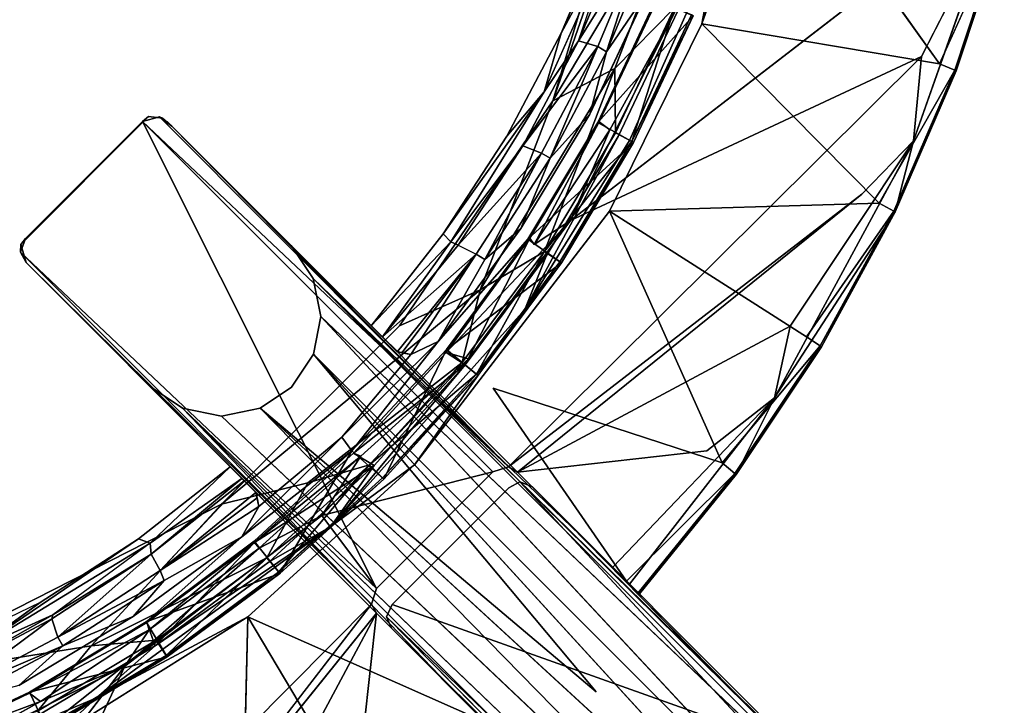
# Model space of a CAD drawing. Units: inches. Extents: x 0 to 500, y 0 to 311.
# Drawn here: x 187 to 192, y 28 to 31 of the extents above; entities that cross this region are included whole.
import ezdxf

# ---------------------------------------------------------------- set-up
doc = ezdxf.new("R2010")
doc.units = ezdxf.units.IN
doc.header["$MEASUREMENT"] = 0
for name, color, linetype in [('SEAT-BASE', 5, 'Continuous'), ('SEAT-CUSHION', 5, 'Continuous'), ('SEAT-FRAME', 5, 'Continuous')]:
    doc.layers.add(name, color=color, linetype=linetype)

# ---------------------------------------------------------------- blocks, each defined once
blk = doc.blocks.new('LMGD20_H_0T')
at = {"layer": 'SEAT-BASE'}
for points, invisible_edges in [([(-6.8538, 3.0038, 12.2035), (-6.2533, 1.3511, 12.1993), (-6.5465, 3.6117, 12.2035)], 12), ([(-6.8538, 3.0038, 12.2035), (-7.1048, 2.3705, 12.2035), (-6.8457, 0.3607, 12.2035)], 1), ([(-6.8538, 3.0038, 12.2035), (-6.8457, 0.3607, 12.2035), (-6.2533, 1.3511, 12.1993)], 2), ([(-5.9246, 2.6983, 11.251), (-5.9721, 2.3944, 11.263), (-6.2634, 1.5476, 11.263)], 2), ([(-7.1048, 2.3705, 12.2035), (-7.2975, 1.7171, 12.2035), (-6.8909, 0.3735, 12.2035)], 1), ([(-6.2634, 1.5476, 11.263), (-5.9721, 2.3944, 11.263), (-5.9161, 2.3906, 11.3119)], 1), ([(-6.1297, 1.7988, 11.3119), (-6.2634, 1.5476, 11.263), (-5.9161, 2.3906, 11.3119)], 1), ([(-5.9161, 2.3906, 11.3119), (-6.0336, 1.7443, 12.079), (-6.1297, 1.7988, 11.3119)], 3), ([(-6.0956, 1.7362, 12.1768), (-5.8542, 2.3456, 12.1491), (-5.905, 2.3996, 12.1973)], 1), ([(-5.8258, 2.3269, 12.079), (-6.0336, 1.7443, 12.079), (-5.9161, 2.3906, 11.3119)], 14), ([(-6.0956, 1.7362, 12.1768), (-5.8258, 2.3269, 12.079), (-5.8542, 2.3456, 12.1491)], 12), ([(-6.1841, 1.1407, 12.077), (-6.2842, 1.189, 11.3119), (-6.1297, 1.7988, 11.3119)], 12), ([(-6.2842, 1.189, 11.3119), (-6.2634, 1.5476, 11.263), (-6.1297, 1.7988, 11.3119)], 2), ([(-6.0336, 1.7443, 12.079), (-6.1841, 1.1407, 12.077), (-6.1297, 1.7988, 11.3119)], 14), ([(-7.3845, 1.7359, 11.873), (-6.4897, 0.7982, 11.2509), (-7.5186, 1.0594, 11.873)], 12), ([(-7.2975, 1.7171, 12.2035), (-7.4302, 1.049, 12.2035), (-6.8909, 0.3735, 12.2035)], 1), ([(-6.4669, 0.2422, 11.2624), (-6.4897, 0.7982, 11.2509), (-6.2634, 1.5476, 11.263)], 1), ([(-6.8457, 0.3607, 12.2035), (-6.8114, 0.2947, 12.2035), (-6.2533, 1.3511, 12.1993)], 14), ([(-6.2533, 1.3511, 12.1993), (-6.8114, 0.2947, 12.2035), (-6.4014, 0.2352, 12.197)], 1), ([(-6.2842, 1.189, 11.3119), (-6.2722, 0.5385, 12.0781), (-6.3812, 0.5533, 11.3097)], 2), ([(-6.4897, 0.7982, 11.2509), (-7.5908, 0.3735, 11.873), (-7.5186, 1.0594, 11.873)], 2), ([(-7.5017, 0.3735, 12.2035), (-6.8909, 0.3735, 12.2035), (-7.4302, 1.049, 12.2035)], 12), ([(-6.4897, 0.7982, 11.2509), (-6.9864, 0.3735, 11.5178), (-7.5908, 0.3735, 11.873)], 1), ([(-6.9864, 0.3735, 11.5178), (-6.4897, 0.7982, 11.2509), (-6.9347, 0.3542, 11.4866)], 3), ([(-6.4897, 0.7982, 11.2509), (-6.9133, 0.2947, 11.472), (-6.9347, 0.3542, 11.4866)], 13), ([(-6.9133, 0.2947, 11.472), (-6.4897, 0.7982, 11.2509), (-6.5371, -0.2242, 11.2509)], 13), ([(-6.4897, 0.7982, 11.2509), (-6.4669, 0.2422, 11.2624), (-6.5371, -0.2242, 11.2509)], 1), ([(-6.2722, 0.5385, 12.0781), (-6.4103, -0.0926, 11.3139), (-6.3812, 0.5533, 11.3097)], 12), ([(-6.9133, 0.2947, 11.472), (-6.5371, -0.2242, 11.2509), (-6.9133, -0.4533, 11.472)], 3), ([(-6.3704, -0.7373, 12.1973), (-6.4014, 0.2352, 12.197), (-6.8114, -0.4533, 12.2035)], 12), ([(-6.3791, -0.7076, 11.312), (-6.3928, -1.0772, 11.2639), (-6.4669, 0.2422, 11.2624)], 1), ([(-6.3366, -0.0793, 12.1491), (-6.3704, -0.7373, 12.1973), (-6.278, -0.6868, 12.1113)], 12), ([(-6.3032, -0.0662, 12.0785), (-6.3366, -0.0793, 12.1491), (-6.278, -0.6868, 12.1113)], 2), ([(-6.9133, -0.4533, 11.472), (-6.5371, -0.2242, 11.2509), (-6.5435, -0.7238, 11.267)], 15), ([(-6.3487, -1.6641, 11.251), (-6.5435, -0.7238, 11.267), (-6.5371, -0.2242, 11.2509)], 3), ([(-6.3928, -1.0772, 11.2639), (-6.3487, -1.6641, 11.251), (-6.5371, -0.2242, 11.2509)], 1), ([(-6.9291, -0.5075, 11.4832), (-6.9133, -0.4533, 11.472), (-6.5435, -0.7238, 11.267)], 14), ([(-6.8456, -0.5193, 12.2035), (-6.2533, -1.5097, 12.1993), (-6.8114, -0.4533, 12.2035)], 3), ([(-6.2533, -1.5097, 12.1993), (-6.3704, -0.7373, 12.1973), (-6.8114, -0.4533, 12.2035)], 14), ([(-7.6731, -0.5321, 12.0724), (-7.6004, -1.226, 12.0724), (-7.6096, -0.5321, 12.167)], 2), ([(-7.6004, -1.226, 12.0724), (-7.6731, -0.5321, 12.0724), (-7.5932, -1.2249, 11.9588)], 14), ([(-7.5932, -1.2249, 11.9588), (-7.6731, -0.5321, 12.0724), (-7.6658, -0.5321, 11.9588)], 1), ([(-7.6004, -1.226, 12.0724), (-7.4779, -1.5956, 12.1676), (-7.6096, -0.5321, 12.167)], 12), ([(-7.5908, -0.5321, 11.873), (-7.5186, -1.2179, 11.873), (-7.5932, -1.2249, 11.9588)], 1), ([(-7.5186, -1.2179, 11.873), (-7.5908, -0.5321, 11.873), (-6.5435, -0.7238, 11.267)], 1), ([(-6.9864, -0.5321, 11.5178), (-6.5435, -0.7238, 11.267), (-7.5908, -0.5321, 11.873)], 1), ([(-7.4302, -1.2077, 12.2035), (-7.5017, -0.5321, 12.2035), (-7.4779, -1.5956, 12.1676)], 1), ([(-7.4302, -1.2077, 12.2035), (-6.8909, -0.5321, 12.2035), (-7.5017, -0.5321, 12.2035)], 12), ([(-7.2975, -1.8758, 12.2035), (-6.8909, -0.5321, 12.2035), (-7.4302, -1.2077, 12.2035)], 12), ([(-6.8909, -0.5321, 12.2035), (-7.2975, -1.8758, 12.2035), (-7.1048, -2.5292, 12.2035)], 2), ([(-7.1048, -2.5292, 12.2035), (-6.8538, -3.1624, 12.2035), (-6.8456, -0.5193, 12.2035)], 1), ([(-6.9864, -0.5321, 11.5178), (-6.9291, -0.5075, 11.4832), (-6.5435, -0.7238, 11.267)], 14), ([(-6.2533, -1.5097, 12.1993), (-6.8456, -0.5193, 12.2035), (-6.8538, -3.1624, 12.2035)], 1), ([(-6.2897, -1.3169, 11.3139), (-6.3928, -1.0772, 11.2639), (-6.3791, -0.7076, 11.312)], 2), ([(-6.3791, -0.7076, 11.312), (-6.1796, -1.3218, 12.0785), (-6.2897, -1.3169, 11.3139)], 2), ([(-6.278, -0.6868, 12.1113), (-6.2533, -1.5097, 12.1993), (-6.2148, -1.3155, 12.1491)], 12), ([(-6.2148, -1.3155, 12.1491), (-6.1796, -1.3218, 12.0785), (-6.278, -0.6868, 12.1113)], 12), ([(-7.5186, -1.2179, 11.873), (-6.5435, -0.7238, 11.267), (-6.3487, -1.6641, 11.251)], 2), ([(-6.1859, -1.9558, 11.263), (-6.3487, -1.6641, 11.251), (-6.3928, -1.0772, 11.2639)], 3), ([(-6.3928, -1.0772, 11.2639), (-6.1375, -1.9316, 11.3116), (-6.1859, -1.9558, 11.263)], 2), ([(-7.5932, -1.2249, 11.9588), (-7.4581, -1.9088, 11.9588), (-7.6004, -1.226, 12.0724)], 14), ([(-7.6004, -1.226, 12.0724), (-7.4581, -1.9088, 11.9588), (-7.4651, -1.9105, 12.0724)], 3), ([(-7.4651, -1.9105, 12.0724), (-7.4779, -1.5956, 12.1676), (-7.6004, -1.226, 12.0724)], 1), ([(-7.4581, -1.9088, 11.9588), (-7.5186, -1.2179, 11.873), (-7.3845, -1.8945, 11.873)], 2), ([(-6.3487, -1.6641, 11.251), (-7.3845, -1.8945, 11.873), (-7.5186, -1.2179, 11.873)], 2), ([(-7.2975, -1.8758, 12.2035), (-7.4302, -1.2077, 12.2035), (-7.4779, -1.5956, 12.1676)], 1), ([(-6.2897, -1.3169, 11.3139), (-6.0291, -1.9177, 12.0798), (-6.1375, -1.9316, 11.3116)], 3), ([(-6.2897, -1.3169, 11.3139), (-6.1796, -1.3218, 12.0785), (-6.0291, -1.9177, 12.0798)], 13), ([(-6.8538, -3.1624, 12.2035), (-6.5465, -3.7704, 12.2035), (-6.2533, -1.5097, 12.1993)], 1), ([(-7.4779, -1.5956, 12.1676), (-7.4651, -1.9105, 12.0724), (-7.2683, -2.5799, 12.0724)], 1), ([(-6.3487, -1.6641, 11.251), (-7.1897, -2.5561, 11.873), (-7.3845, -1.8945, 11.873)], 2), ([(-6.1859, -1.9558, 11.263), (-6.0443, -2.5631, 11.2506), (-6.3487, -1.6641, 11.251)], 13), ([(-7.1048, -2.5292, 12.2035), (-7.2975, -1.8758, 12.2035), (-7.0994, -2.8667, 12.1681)], 1), ([(-7.2683, -2.5799, 12.0724), (-7.4651, -1.9105, 12.0724), (-7.4581, -1.9088, 11.9588)], 2), ([(-7.2614, -2.5776, 11.9588), (-7.2683, -2.5799, 12.0724), (-7.4581, -1.9088, 11.9588)], 1), ([(-7.1897, -2.5561, 11.873), (-7.2614, -2.5776, 11.9588), (-7.3845, -1.8945, 11.873)], 12), ([(-6.1375, -1.9316, 11.3116), (-6.0291, -1.9177, 12.0798), (-5.8195, -2.5067, 12.1046)], 13), ([(-6.0893, -1.9265, 12.1782), (-5.8195, -2.5067, 12.1046), (-6.0291, -1.9177, 12.0798)], 1), ([(-5.9264, -2.5242, 11.3116), (-6.1859, -1.9558, 11.263), (-6.1375, -1.9316, 11.3116)], 3), ([(-6.1859, -1.9558, 11.263), (-5.9264, -2.5242, 11.3116), (-5.8477, -2.845, 11.263)], 3), ([(-5.8477, -2.845, 11.263), (-6.0443, -2.5631, 11.2506), (-6.1859, -1.9558, 11.263)], 2), ([(-5.9264, -2.5242, 11.3116), (-6.1375, -1.9316, 11.3116), (-5.8195, -2.5067, 12.1046)], 14), ([(-5.8195, -2.5067, 12.1046), (-6.0893, -1.9265, 12.1782), (-5.9149, -2.5293, 12.1971)], 1), ([(-7.0994, -2.8667, 12.1681), (-6.8538, -3.1624, 12.2035), (-7.1048, -2.5292, 12.2035)], 2), ([(-7.2683, -2.5799, 12.0724), (-7.2614, -2.5776, 11.9588), (-7.005, -3.2258, 11.9588)], 13), ([(-7.2683, -2.5799, 12.0724), (-7.0116, -3.2287, 12.0724), (-7.0994, -2.8667, 12.1681)], 2), ([(-7.0116, -3.2287, 12.0724), (-7.2683, -2.5799, 12.0724), (-7.005, -3.2258, 11.9588)], 14), ([(-7.1897, -2.5561, 11.873), (-6.9357, -3.1973, 11.873), (-7.005, -3.2258, 11.9588)], 1), ([(-6.9357, -3.1973, 11.873), (-7.1897, -2.5561, 11.873), (-6.0443, -2.5631, 11.2506)], 1), ([(-5.8477, -2.845, 11.263), (-5.6283, -3.4168, 11.251), (-6.0443, -2.5631, 11.2506)], 1), ([(-7.0116, -3.2287, 12.0724), (-6.6419, -3.8205, 12.1669), (-7.0994, -2.8667, 12.1681)], 13), ([(-6.5465, -3.7704, 12.2035), (-6.8538, -3.1624, 12.2035), (-6.6419, -3.8205, 12.1669)], 1), ([(-6.6908, -3.848, 11.9588), (-6.9357, -3.1973, 11.873), (-6.6247, -3.8129, 11.873)], 2), ([(-6.9357, -3.1973, 11.873), (-5.6283, -3.4168, 11.251), (-6.6247, -3.8129, 11.873)], 12), ([(-6.6908, -3.848, 11.9588), (-7.0116, -3.2287, 12.0724), (-7.005, -3.2258, 11.9588)], 3), ([(-6.6908, -3.848, 11.9588), (-6.6971, -3.8516, 12.0724), (-7.0116, -3.2287, 12.0724)], 13), ([(-7.0116, -3.2287, 12.0724), (-6.6971, -3.8516, 12.0724), (-6.6419, -3.8205, 12.1669)], 14)]:
    blk.add_3dface(points, dxfattribs=dict(at, invisible_edges=invisible_edges))
for points in [[(-5.905, 2.3996, 12.1973), (-6.5465, 3.6117, 12.2035), (-6.2533, 1.3511, 12.1993)], [(-5.9246, 2.6983, 11.251), (-6.2634, 1.5476, 11.263), (-6.2538, 1.8205, 11.2511)], [(-7.1048, 2.3705, 12.2035), (-6.8909, 0.3735, 12.2035), (-6.8457, 0.3607, 12.2035)], [(-5.905, 2.3996, 12.1973), (-6.2533, 1.3511, 12.1993), (-6.0956, 1.7362, 12.1768)], [(-6.0336, 1.7443, 12.079), (-5.8258, 2.3269, 12.079), (-6.0956, 1.7362, 12.1768)], [(-6.4897, 0.7982, 11.2509), (-7.3845, 1.7359, 11.873), (-6.2538, 1.8205, 11.2511)], [(-6.2538, 1.8205, 11.2511), (-6.2634, 1.5476, 11.263), (-6.4897, 0.7982, 11.2509)], [(-6.0336, 1.7443, 12.079), (-6.0956, 1.7362, 12.1768), (-6.2148, 1.1569, 12.1491)], [(-6.0336, 1.7443, 12.079), (-6.2148, 1.1569, 12.1491), (-6.1841, 1.1407, 12.077)], [(-6.2533, 1.3511, 12.1993), (-6.2148, 1.1569, 12.1491), (-6.0956, 1.7362, 12.1768)], [(-6.4669, 0.2422, 11.2624), (-6.2634, 1.5476, 11.263), (-6.2842, 1.189, 11.3119)], [(-6.3061, 0.5418, 12.1491), (-6.2533, 1.3511, 12.1993), (-6.4014, 0.2352, 12.197)], [(-6.3061, 0.5418, 12.1491), (-6.2148, 1.1569, 12.1491), (-6.2533, 1.3511, 12.1993)], [(-6.4669, 0.2422, 11.2624), (-6.2842, 1.189, 11.3119), (-6.3812, 0.5533, 11.3097)], [(-6.1841, 1.1407, 12.077), (-6.2722, 0.5385, 12.0781), (-6.2842, 1.189, 11.3119)], [(-6.3061, 0.5418, 12.1491), (-6.2722, 0.5385, 12.0781), (-6.2148, 1.1569, 12.1491)], [(-6.2722, 0.5385, 12.0781), (-6.1841, 1.1407, 12.077), (-6.2148, 1.1569, 12.1491)], [(-6.4103, -0.0926, 11.3139), (-6.4669, 0.2422, 11.2624), (-6.3812, 0.5533, 11.3097)], [(-6.3032, -0.0662, 12.0785), (-6.4103, -0.0926, 11.3139), (-6.2722, 0.5385, 12.0781)], [(-6.3366, -0.0793, 12.1491), (-6.3061, 0.5418, 12.1491), (-6.4014, 0.2352, 12.197)], [(-6.3366, -0.0793, 12.1491), (-6.2722, 0.5385, 12.0781), (-6.3061, 0.5418, 12.1491)], [(-6.2722, 0.5385, 12.0781), (-6.3366, -0.0793, 12.1491), (-6.3032, -0.0662, 12.0785)], [(-6.8114, -0.4533, 12.2035), (-6.4014, 0.2352, 12.197), (-6.8114, 0.2947, 12.2035)], [(-6.4669, 0.2422, 11.2624), (-6.3928, -1.0772, 11.2639), (-6.5371, -0.2242, 11.2509)], [(-6.4669, 0.2422, 11.2624), (-6.4103, -0.0926, 11.3139), (-6.3791, -0.7076, 11.312)], [(-6.3366, -0.0793, 12.1491), (-6.4014, 0.2352, 12.197), (-6.3704, -0.7373, 12.1973)], [(-6.3791, -0.7076, 11.312), (-6.4103, -0.0926, 11.3139), (-6.3032, -0.0662, 12.0785)], [(-6.3791, -0.7076, 11.312), (-6.3032, -0.0662, 12.0785), (-6.278, -0.6868, 12.1113)], [(-7.5932, -1.2249, 11.9588), (-7.6658, -0.5321, 11.9588), (-7.5908, -0.5321, 11.873)], [(-7.6096, -0.5321, 12.167), (-7.4779, -1.5956, 12.1676), (-7.5017, -0.5321, 12.2035)], [(-7.1048, -2.5292, 12.2035), (-6.8456, -0.5193, 12.2035), (-6.8909, -0.5321, 12.2035)], [(-6.3791, -0.7076, 11.312), (-6.278, -0.6868, 12.1113), (-6.1796, -1.3218, 12.0785)], [(-6.2533, -1.5097, 12.1993), (-6.278, -0.6868, 12.1113), (-6.3704, -0.7373, 12.1973)], [(-6.2897, -1.3169, 11.3139), (-6.1375, -1.9316, 11.3116), (-6.3928, -1.0772, 11.2639)], [(-7.5932, -1.2249, 11.9588), (-7.5186, -1.2179, 11.873), (-7.4581, -1.9088, 11.9588)], [(-6.0893, -1.9265, 12.1782), (-6.2148, -1.3155, 12.1491), (-6.2533, -1.5097, 12.1993)], [(-6.2148, -1.3155, 12.1491), (-6.0893, -1.9265, 12.1782), (-6.0291, -1.9177, 12.0798)], [(-6.2148, -1.3155, 12.1491), (-6.0291, -1.9177, 12.0798), (-6.1796, -1.3218, 12.0785)], [(-6.2533, -1.5097, 12.1993), (-6.5465, -3.7704, 12.2035), (-5.9149, -2.5293, 12.1971)], [(-5.9149, -2.5293, 12.1971), (-6.0893, -1.9265, 12.1782), (-6.2533, -1.5097, 12.1993)], [(-7.0994, -2.8667, 12.1681), (-7.2975, -1.8758, 12.2035), (-7.4779, -1.5956, 12.1676)], [(-7.2683, -2.5799, 12.0724), (-7.0994, -2.8667, 12.1681), (-7.4779, -1.5956, 12.1676)], [(-6.0443, -2.5631, 11.2506), (-7.1897, -2.5561, 11.873), (-6.3487, -1.6641, 11.251)], [(-7.3845, -1.8945, 11.873), (-7.2614, -2.5776, 11.9588), (-7.4581, -1.9088, 11.9588)], [(-7.1897, -2.5561, 11.873), (-7.005, -3.2258, 11.9588), (-7.2614, -2.5776, 11.9588)], [(-5.6283, -3.4168, 11.251), (-6.9357, -3.1973, 11.873), (-6.0443, -2.5631, 11.2506)], [(-7.0994, -2.8667, 12.1681), (-6.6419, -3.8205, 12.1669), (-6.8538, -3.1624, 12.2035)], [(-7.005, -3.2258, 11.9588), (-6.9357, -3.1973, 11.873), (-6.6908, -3.848, 11.9588)]]:
    blk.add_3dface(points, dxfattribs=at)
at = {"layer": 'SEAT-CUSHION'}
for points, invisible_edges in [([(-6.1168, 1.7762, 29.7864), (-6.08, 1.3939, 29.8893), (-5.6751, 2.5545, 29.889)], 2), ([(-5.8075, 1.7709, 29.9195), (-5.6751, 2.5545, 29.889), (-6.08, 1.3939, 29.8893)], 2), ([(-5.7187, 1.7822, 29.7923), (-5.4238, 2.4125, 29.7958), (-5.7775, 1.4191, 29.7958)], 2), ([(-4.5851, 1.8199, 29.6659), (-5.7775, 1.4191, 29.7958), (-5.4238, 2.4125, 29.7958)], 13), ([(-6.0299, 1.7406, 28.4134), (-5.8212, 2.3253, 28.4124), (-5.9743, 1.7537, 28.3584)], 14), ([(-6.0433, 0.5217, 29.9214), (-4.4993, 1.7844, 29.7742), (-5.4977, 2.1979, 29.9084)], 7), ([(-5.4977, 2.1979, 29.9084), (-5.8075, 1.7709, 29.9195), (-6.0433, 0.5217, 29.9214)], 2), ([(-4.5851, 1.8199, 29.6659), (-4.6405, 0.3735, 29.6326), (-5.7775, 1.4191, 29.7958)], 15), ([(-4.5664, 0.3329, 29.624), (-4.6405, 0.3735, 29.6326), (-4.5851, 1.8199, 29.6659)], 14), ([(-4.5664, 0.3329, 29.624), (-4.5851, 1.8199, 29.6659), (-3.1725, 1.2422, 29.5202)], 15), ([(-5.9743, 1.7537, 28.3584), (-6.1205, 1.1655, 28.3557), (-6.0299, 1.7406, 28.4134)], 14), ([(-6.0433, 0.5217, 29.9214), (-5.8075, 1.7709, 29.9195), (-6.08, 1.3939, 29.8893)], 1), ([(-4.3758, -0.0993, 29.7186), (-4.4993, 1.7844, 29.7742), (-6.0433, 0.5217, 29.9214)], 15), ([(-4.4993, 1.7844, 29.7742), (-4.3758, -0.0993, 29.7186), (-3.1046, 1.2978, 29.6348)], 15), ([(-6.0299, 1.7406, 28.4134), (-6.1205, 1.1655, 28.3557), (-6.1792, 1.1408, 28.4134)], 3), ([(-6.2524, 0.1766, 29.8881), (-6.08, 1.3939, 29.8893), (-6.3612, 0.5472, 29.7864)], 1), ([(-6.2524, 0.1766, 29.8881), (-6.0433, 0.5217, 29.9214), (-6.08, 1.3939, 29.8893)], 12), ([(-5.9777, 0.9077, 29.7222), (-5.857, 1.4189, 29.7645), (-5.9389, 0.8758, 29.7905)], 2), ([(-5.8881, 0.8988, 29.7958), (-5.7775, 1.4191, 29.7958), (-4.6405, 0.3735, 29.6326)], 14), ([(-3.1046, 1.2978, 29.6348), (-4.3758, -0.0993, 29.7186), (-2.7836, -0.7145, 29.6001)], 15), ([(-3.1725, 1.2422, 29.5202), (-3.3676, -0.0802, 29.5148), (-4.5664, 0.3329, 29.624)], 15), ([(-6.1792, 1.1408, 28.4134), (-6.1205, 1.1655, 28.3557), (-6.2131, 0.5615, 28.3559)], 1), ([(-6.2675, 0.5357, 28.4118), (-6.1792, 1.1408, 28.4134), (-6.2131, 0.5615, 28.3559)], 12), ([(-6.2131, 0.5615, 28.3559), (-6.1041, 0.9512, 28.3449), (-6.1712, 0.4089, 28.3449)], 2), ([(-6.0604, 0.9313, 28.3593), (-6.1712, 0.4089, 28.3449), (-6.1041, 0.9512, 28.3449)], 2), ([(-5.9516, 0.3735, 29.7958), (-5.8881, 0.8988, 29.7958), (-4.6405, 0.3735, 29.6326)], 14), ([(-6.2131, 0.5615, 28.3559), (-6.2905, -0.0674, 28.3931), (-6.2675, 0.5357, 28.4118)], 12), ([(-6.1852, -0.9968, 29.8899), (-6.0433, 0.5217, 29.9214), (-6.2524, 0.1766, 29.8881)], 12), ([(-6.0433, 0.5217, 29.9214), (-6.0436, -0.6223, 29.9211), (-4.3758, -0.0993, 29.7186)], 14), ([(-6.1712, 0.4089, 28.3449), (-6.1166, 0.3735, 28.3449), (-6.215, -0.0793, 28.3463)], 2), ([(-6.1378, 0.3858, 28.3569), (-6.1166, 0.3735, 28.3449), (-6.1712, 0.4089, 28.3449)], 1), ([(-6.215, -0.0793, 28.3463), (-6.1166, 0.3735, 28.3449), (-5.8597, 0.0897, 28.3449)], 15), ([(-6.1378, 0.3858, 28.3569), (-6.1167, 0.3735, 28.3889), (-6.1166, 0.3735, 28.3449)], 12), ([(-6.0264, 0.3735, 29.7619), (-5.9516, 0.3735, 29.7958), (-6.1167, 0.3735, 28.3889)], 14), ([(-5.9516, 0.3735, 29.7958), (-6.1166, 0.3735, 28.3449), (-6.1167, 0.3735, 28.3889)], 13), ([(-6.1167, 0.3735, 28.3889), (-6.0417, 0.3735, 29.7222), (-6.0264, 0.3735, 29.7619)], 12), ([(-5.4364, 0.3735, 28.3449), (-5.6107, 0.3382, 28.3449), (-6.1166, 0.3735, 28.3449)], 2), ([(-5.8597, 0.0897, 28.3449), (-6.1166, 0.3735, 28.3449), (-5.7613, 0.2388, 28.3449)], 3), ([(-6.1166, 0.3735, 28.3449), (-5.6107, 0.3382, 28.3449), (-5.7613, 0.2388, 28.3449)], 13), ([(-5.9516, 0.3735, 29.7958), (-5.4364, 0.3735, 28.3449), (-6.1166, 0.3735, 28.3449)], 13), ([(-5.4364, 0.3735, 28.3449), (-5.9516, 0.3735, 29.7958), (-4.6405, 0.3735, 29.6326)], 1), ([(-4.6405, 0.3735, 29.6326), (-4.6409, 0.3735, 28.3456), (-5.4364, 0.3735, 28.3449)], 1), ([(-4.5896, 0.3579, 28.3404), (-4.6409, 0.3735, 28.3456), (-4.6405, 0.3735, 29.6326)], 2), ([(-3.3676, -0.0802, 29.5148), (-4.5654, -0.4875, 29.6242), (-4.5664, 0.3329, 29.624)], 13), ([(-6.3612, -0.7058, 29.7864), (-6.1852, -0.9968, 29.8899), (-6.2524, 0.1766, 29.8881)], 2), ([(-5.8597, 0.0897, 28.3449), (-5.8935, -0.079, 28.3449), (-6.215, -0.0793, 28.3463)], 14), ([(-6.2173, -0.697, 28.3565), (-6.2694, -0.6968, 28.4161), (-6.2905, -0.0674, 28.3931)], 1), ([(-5.8935, -0.079, 28.3449), (-5.8575, -0.2551, 28.3449), (-6.215, -0.0793, 28.3463)], 14), ([(-6.215, -0.0793, 28.3463), (-5.8575, -0.2551, 28.3449), (-6.1166, -0.5321, 28.3449)], 15), ([(-6.1712, -0.5675, 28.3449), (-6.215, -0.0793, 28.3463), (-6.1166, -0.5321, 28.3449)], 2), ([(-3.3676, -0.0802, 29.5148), (-3.2426, -1.329, 29.5236), (-4.5654, -0.4875, 29.6242)], 15), ([(-4.3758, -0.0993, 29.7186), (-6.0436, -0.6223, 29.9211), (-5.8133, -1.8367, 29.9214)], 13), ([(-4.0901, -1.7735, 29.7243), (-4.3758, -0.0993, 29.7186), (-5.8133, -1.8367, 29.9214)], 15), ([(-2.7836, -0.7145, 29.6001), (-4.3758, -0.0993, 29.7186), (-4.0901, -1.7735, 29.7243)], 15), ([(-5.7601, -0.3995, 28.3449), (-6.1166, -0.5321, 28.3449), (-5.8575, -0.2551, 28.3449)], 3), ([(-5.6138, -0.4965, 28.3449), (-6.1166, -0.5321, 28.3449), (-5.7601, -0.3995, 28.3449)], 3), ([(-4.5654, -0.4875, 29.6242), (-3.2426, -1.329, 29.5236), (-4.615, -0.5278, 29.6299)], 3), ([(-4.602, -0.5228, 28.3439), (-4.5654, -0.4875, 29.6242), (-4.615, -0.5278, 29.6299)], 1), ([(-4.5654, -0.4875, 29.6242), (-4.602, -0.5228, 28.3439), (-4.5619, -0.453, 28.3454)], 1), ([(-6.1184, -0.533, 28.3848), (-6.1166, -0.5321, 28.3449), (-5.9516, -0.5321, 29.7958)], 2), ([(-5.6138, -0.4965, 28.3449), (-5.4364, -0.5321, 28.3449), (-6.1166, -0.5321, 28.3449)], 12), ([(-5.9516, -0.5321, 29.7958), (-6.1166, -0.5321, 28.3449), (-5.4364, -0.5321, 28.3449)], 13), ([(-5.8881, -1.0574, 29.7958), (-5.9516, -0.5321, 29.7958), (-4.67, -0.5321, 29.6357)], 14), ([(-4.67, -0.5321, 29.6357), (-5.9516, -0.5321, 29.7958), (-5.4364, -0.5321, 28.3449)], 2), ([(-5.7783, -1.575, 29.7958), (-5.8881, -1.0574, 29.7958), (-4.67, -0.5321, 29.6357)], 14), ([(-4.5851, -1.9785, 29.6659), (-5.7783, -1.575, 29.7958), (-4.67, -0.5321, 29.6357)], 15), ([(-4.67, -0.5321, 29.6357), (-5.4364, -0.5321, 28.3449), (-4.6414, -0.5321, 28.3449)], 12), ([(-4.602, -0.5228, 28.3439), (-4.67, -0.5321, 29.6357), (-4.6414, -0.5321, 28.3449)], 14), ([(-4.67, -0.5321, 29.6357), (-4.615, -0.5278, 29.6299), (-4.5851, -1.9785, 29.6659)], 14), ([(-3.2426, -1.329, 29.5236), (-4.5851, -1.9785, 29.6659), (-4.615, -0.5278, 29.6299)], 15), ([(-6.1041, -1.1098, 28.3449), (-6.2173, -0.697, 28.3565), (-6.1712, -0.5675, 28.3449)], 12), ([(-6.1712, -0.5675, 28.3449), (-6.0585, -1.0983, 28.3591), (-6.1041, -1.1098, 28.3449)], 12), ([(-6.2173, -0.697, 28.3565), (-6.1767, -1.3119, 28.4132), (-6.2694, -0.6968, 28.4161)], 12), ([(-6.2173, -0.697, 28.3565), (-6.1205, -1.3241, 28.3557), (-6.1767, -1.3119, 28.4132)], 2), ([(-5.9729, -1.0693, 29.746), (-5.9445, -1.6322, 28.3584), (-6.0585, -1.0983, 28.3591)], 13), ([(-5.9373, -1.0568, 29.7896), (-5.7564, -1.8384, 29.7906), (-5.8615, -1.5953, 29.7461)], 2), ([(-6.1205, -1.3241, 28.3557), (-6.0261, -1.9114, 28.4132), (-6.1767, -1.3119, 28.4132)], 13), ([(-5.9743, -1.9123, 28.3584), (-6.0261, -1.9114, 28.4132), (-6.1205, -1.3241, 28.3557)], 3), ([(-5.703, -2.1113, 29.7467), (-5.8615, -1.5953, 29.7461), (-5.7564, -1.8384, 29.7906)], 2), ([(-5.6232, -2.0809, 29.7958), (-5.7783, -1.575, 29.7958), (-4.5851, -1.9785, 29.6659)], 14), ([(-5.3862, -2.6287, 29.9107), (-4.0901, -1.7735, 29.7243), (-5.8133, -1.8367, 29.9214)], 7), ([(-5.703, -2.1113, 29.7467), (-5.7564, -1.8384, 29.7906), (-5.4702, -2.5861, 29.7896)], 12), ([(-5.9743, -1.9123, 28.3584), (-5.8175, -2.4932, 28.4132), (-6.0261, -1.9114, 28.4132)], 13), ([(-5.9743, -1.9123, 28.3584), (-5.7664, -2.4879, 28.3584), (-5.8175, -2.4932, 28.4132)], 14), ([(-5.6232, -2.0809, 29.7958), (-4.5851, -1.9785, 29.6659), (-5.4238, -2.5711, 29.7958)], 7)]:
    blk.add_3dface(points, dxfattribs=dict(at, invisible_edges=invisible_edges))
for points in [[(-6.0299, 1.7406, 28.4134), (-6.2053, 1.8031, 29.4582), (-5.8212, 2.3253, 28.4124)], [(-5.9743, 1.7537, 28.3584), (-5.8281, 2.0077, 28.3449), (-5.9894, 1.4855, 28.3449)], [(-5.7829, 1.9964, 28.3581), (-5.9894, 1.4855, 28.3449), (-5.8281, 2.0077, 28.3449)], [(-5.9445, 1.4736, 28.3584), (-5.9894, 1.4855, 28.3449), (-5.7829, 1.9964, 28.3581)], [(-5.9445, 1.4736, 28.3584), (-5.7829, 1.9964, 28.3581), (-5.8666, 1.4341, 29.7222)], [(-5.7829, 1.9964, 28.3581), (-5.7092, 1.9485, 29.7222), (-5.8666, 1.4341, 29.7222)], [(-5.8666, 1.4341, 29.7222), (-5.7092, 1.9485, 29.7222), (-5.857, 1.4189, 29.7645)], [(-5.7092, 1.9485, 29.7222), (-5.7187, 1.7822, 29.7923), (-5.857, 1.4189, 29.7645)], [(-6.0299, 1.7406, 28.4134), (-6.3599, 1.1858, 29.4582), (-6.2053, 1.8031, 29.4582)], [(-6.1968, 1.8005, 29.6328), (-6.2053, 1.8031, 29.4582), (-6.3599, 1.1858, 29.4582)], [(-6.3599, 1.1858, 29.4582), (-6.3512, 1.184, 29.6328), (-6.1968, 1.8005, 29.6328)], [(-6.3512, 1.184, 29.6328), (-6.2692, 1.1677, 29.7864), (-6.1968, 1.8005, 29.6328)], [(-6.2692, 1.1677, 29.7864), (-6.1168, 1.7762, 29.7864), (-6.1968, 1.8005, 29.6328)], [(-6.1168, 1.7762, 29.7864), (-6.2692, 1.1677, 29.7864), (-6.08, 1.3939, 29.8893)], [(-5.9894, 1.4855, 28.3449), (-6.1205, 1.1655, 28.3557), (-5.9743, 1.7537, 28.3584)], [(-5.7187, 1.7822, 29.7923), (-5.8881, 0.8988, 29.7958), (-5.9389, 0.8758, 29.7905)], [(-5.857, 1.4189, 29.7645), (-5.7187, 1.7822, 29.7923), (-5.9389, 0.8758, 29.7905)], [(-5.7775, 1.4191, 29.7958), (-5.8881, 0.8988, 29.7958), (-5.7187, 1.7822, 29.7923)], [(-6.0299, 1.7406, 28.4134), (-6.1792, 1.1408, 28.4134), (-6.3599, 1.1858, 29.4582)], [(-6.1205, 1.1655, 28.3557), (-5.9894, 1.4855, 28.3449), (-6.1041, 0.9512, 28.3449)], [(-5.9445, 1.4736, 28.3584), (-6.1041, 0.9512, 28.3449), (-5.9894, 1.4855, 28.3449)], [(-6.0604, 0.9313, 28.3593), (-6.1041, 0.9512, 28.3449), (-5.9445, 1.4736, 28.3584)], [(-5.9445, 1.4736, 28.3584), (-5.9777, 0.9077, 29.7222), (-6.0604, 0.9313, 28.3593)], [(-5.9445, 1.4736, 28.3584), (-5.8666, 1.4341, 29.7222), (-5.9777, 0.9077, 29.7222)], [(-5.9777, 0.9077, 29.7222), (-5.8666, 1.4341, 29.7222), (-5.857, 1.4189, 29.7645)], [(-6.08, 1.3939, 29.8893), (-6.2692, 1.1677, 29.7864), (-6.3612, 0.5472, 29.7864)], [(-6.1792, 1.1408, 28.4134), (-6.4533, 0.5563, 29.4582), (-6.3599, 1.1858, 29.4582)], [(-6.3512, 1.184, 29.6328), (-6.3599, 1.1858, 29.4582), (-6.4533, 0.5563, 29.4582)], [(-6.4533, 0.5563, 29.4582), (-6.4445, 0.5554, 29.6328), (-6.3512, 1.184, 29.6328)], [(-6.3612, 0.5472, 29.7864), (-6.3512, 1.184, 29.6328), (-6.4445, 0.5554, 29.6328)], [(-6.3612, 0.5472, 29.7864), (-6.2692, 1.1677, 29.7864), (-6.3512, 1.184, 29.6328)], [(-6.1041, 0.9512, 28.3449), (-6.2131, 0.5615, 28.3559), (-6.1205, 1.1655, 28.3557)], [(-6.2675, 0.5357, 28.4118), (-6.4533, 0.5563, 29.4582), (-6.1792, 1.1408, 28.4134)], [(-6.1712, 0.4089, 28.3449), (-6.0604, 0.9313, 28.3593), (-6.1378, 0.3858, 28.3569)], [(-6.0604, 0.9313, 28.3593), (-6.1167, 0.3735, 28.3889), (-6.1378, 0.3858, 28.3569)], [(-6.0417, 0.3735, 29.7222), (-6.1167, 0.3735, 28.3889), (-6.0604, 0.9313, 28.3593)], [(-6.0604, 0.9313, 28.3593), (-5.9777, 0.9077, 29.7222), (-6.0417, 0.3735, 29.7222)], [(-6.0264, 0.3735, 29.7619), (-6.0417, 0.3735, 29.7222), (-5.9777, 0.9077, 29.7222)], [(-6.0264, 0.3735, 29.7619), (-5.9777, 0.9077, 29.7222), (-5.9389, 0.8758, 29.7905)], [(-5.8881, 0.8988, 29.7958), (-5.9516, 0.3735, 29.7958), (-5.9389, 0.8758, 29.7905)], [(-5.9389, 0.8758, 29.7905), (-5.9516, 0.3735, 29.7958), (-6.0264, 0.3735, 29.7619)], [(-6.4533, 0.5563, 29.4582), (-6.2905, -0.0674, 28.3931), (-6.4845, -0.0793, 29.4582)], [(-6.4845, -0.0793, 29.4582), (-6.4445, 0.5554, 29.6328), (-6.4533, 0.5563, 29.4582)], [(-6.4845, -0.0793, 29.4582), (-6.4757, -0.0793, 29.6328), (-6.4445, 0.5554, 29.6328)], [(-6.4757, -0.0793, 29.6328), (-6.392, -0.0793, 29.7864), (-6.4445, 0.5554, 29.6328)], [(-6.2675, 0.5357, 28.4118), (-6.2905, -0.0674, 28.3931), (-6.4533, 0.5563, 29.4582)], [(-6.392, -0.0793, 29.7864), (-6.3612, 0.5472, 29.7864), (-6.4445, 0.5554, 29.6328)], [(-6.3612, 0.5472, 29.7864), (-6.392, -0.0793, 29.7864), (-6.2524, 0.1766, 29.8881)], [(-6.2905, -0.0674, 28.3931), (-6.2131, 0.5615, 28.3559), (-6.215, -0.0793, 28.3463)], [(-6.1712, 0.4089, 28.3449), (-6.215, -0.0793, 28.3463), (-6.2131, 0.5615, 28.3559)], [(-6.0433, 0.5217, 29.9214), (-6.1852, -0.9968, 29.8899), (-6.0436, -0.6223, 29.9211)], [(-4.6405, 0.3735, 29.6326), (-4.5664, 0.3329, 29.624), (-4.5896, 0.3579, 28.3404)], [(-4.5664, 0.3329, 29.624), (-4.5617, 0.2987, 28.3462), (-4.5896, 0.3579, 28.3404)], [(-4.5664, 0.3329, 29.624), (-4.5654, -0.4875, 29.6242), (-4.5619, -0.453, 28.3454)], [(-4.5617, 0.2987, 28.3462), (-4.5664, 0.3329, 29.624), (-4.5619, -0.453, 28.3454)], [(-6.2524, 0.1766, 29.8881), (-6.392, -0.0793, 29.7864), (-6.3612, -0.7058, 29.7864)], [(-6.4845, -0.0793, 29.4582), (-6.2905, -0.0674, 28.3931), (-6.2694, -0.6968, 28.4161)], [(-6.4533, -0.7149, 29.4582), (-6.4845, -0.0793, 29.4582), (-6.2694, -0.6968, 28.4161)], [(-6.4757, -0.0793, 29.6328), (-6.4845, -0.0793, 29.4582), (-6.4533, -0.7149, 29.4582)], [(-6.392, -0.0793, 29.7864), (-6.4757, -0.0793, 29.6328), (-6.4445, -0.714, 29.6328)], [(-6.4533, -0.7149, 29.4582), (-6.4445, -0.714, 29.6328), (-6.4757, -0.0793, 29.6328)], [(-6.4445, -0.714, 29.6328), (-6.3612, -0.7058, 29.7864), (-6.392, -0.0793, 29.7864)], [(-6.2905, -0.0674, 28.3931), (-6.215, -0.0793, 28.3463), (-6.2173, -0.697, 28.3565)], [(-6.2173, -0.697, 28.3565), (-6.215, -0.0793, 28.3463), (-6.1712, -0.5675, 28.3449)], [(-6.1166, -0.5321, 28.3449), (-6.1366, -0.5436, 28.3576), (-6.1712, -0.5675, 28.3449)], [(-6.1366, -0.5436, 28.3576), (-6.1166, -0.5321, 28.3449), (-6.1184, -0.533, 28.3848)], [(-6.1366, -0.5436, 28.3576), (-6.1184, -0.533, 28.3848), (-6.0585, -1.0983, 28.3591)], [(-6.0585, -1.0983, 28.3591), (-6.1184, -0.533, 28.3848), (-6.0231, -0.5321, 29.7661)], [(-5.9516, -0.5321, 29.7958), (-6.0231, -0.5321, 29.7661), (-6.1184, -0.533, 28.3848)], [(-6.0231, -0.5321, 29.7661), (-5.9729, -1.0693, 29.746), (-6.0585, -1.0983, 28.3591)], [(-5.9516, -0.5321, 29.7958), (-5.9373, -1.0568, 29.7896), (-6.0231, -0.5321, 29.7661)], [(-5.9729, -1.0693, 29.746), (-6.0231, -0.5321, 29.7661), (-5.9373, -1.0568, 29.7896)], [(-5.9373, -1.0568, 29.7896), (-5.9516, -0.5321, 29.7958), (-5.8881, -1.0574, 29.7958)], [(-4.67, -0.5321, 29.6357), (-4.602, -0.5228, 28.3439), (-4.615, -0.5278, 29.6299)], [(-6.1366, -0.5436, 28.3576), (-6.0585, -1.0983, 28.3591), (-6.1712, -0.5675, 28.3449)], [(-6.1852, -0.9968, 29.8899), (-5.8133, -1.8367, 29.9214), (-6.0436, -0.6223, 29.9211)], [(-6.3599, -1.3444, 29.4582), (-6.4533, -0.7149, 29.4582), (-6.2694, -0.6968, 28.4161)], [(-6.4533, -0.7149, 29.4582), (-6.3599, -1.3444, 29.4582), (-6.4445, -0.714, 29.6328)], [(-6.2692, -1.3263, 29.7864), (-6.3612, -0.7058, 29.7864), (-6.4445, -0.714, 29.6328)], [(-6.4445, -0.714, 29.6328), (-6.3512, -1.3426, 29.6328), (-6.2692, -1.3263, 29.7864)], [(-6.3512, -1.3426, 29.6328), (-6.4445, -0.714, 29.6328), (-6.3599, -1.3444, 29.4582)], [(-6.3612, -0.7058, 29.7864), (-6.2692, -1.3263, 29.7864), (-6.1852, -0.9968, 29.8899)], [(-6.1767, -1.3119, 28.4132), (-6.3599, -1.3444, 29.4582), (-6.2694, -0.6968, 28.4161)], [(-6.1205, -1.3241, 28.3557), (-6.2173, -0.697, 28.3565), (-6.1041, -1.1098, 28.3449)], [(-6.2692, -1.3263, 29.7864), (-5.9089, -2.1392, 29.8881), (-6.1852, -0.9968, 29.8899)], [(-5.9089, -2.1392, 29.8881), (-5.8133, -1.8367, 29.9214), (-6.1852, -0.9968, 29.8899)], [(-5.8615, -1.5953, 29.7461), (-5.9729, -1.0693, 29.746), (-5.9373, -1.0568, 29.7896)], [(-5.9445, -1.6322, 28.3584), (-5.9729, -1.0693, 29.746), (-5.8615, -1.5953, 29.7461)], [(-5.8881, -1.0574, 29.7958), (-5.7564, -1.8384, 29.7906), (-5.9373, -1.0568, 29.7896)], [(-5.7783, -1.575, 29.7958), (-5.7564, -1.8384, 29.7906), (-5.8881, -1.0574, 29.7958)], [(-5.9894, -1.6441, 28.3449), (-6.1205, -1.3241, 28.3557), (-6.1041, -1.1098, 28.3449)], [(-5.9445, -1.6322, 28.3584), (-6.1041, -1.1098, 28.3449), (-6.0585, -1.0983, 28.3591)], [(-6.1041, -1.1098, 28.3449), (-5.9445, -1.6322, 28.3584), (-5.9894, -1.6441, 28.3449)], [(-6.2053, -1.9617, 29.4582), (-6.3599, -1.3444, 29.4582), (-6.1767, -1.3119, 28.4132)], [(-6.2692, -1.3263, 29.7864), (-6.3512, -1.3426, 29.6328), (-6.1968, -1.9591, 29.6328)], [(-6.1168, -1.9348, 29.7864), (-6.2692, -1.3263, 29.7864), (-6.1968, -1.9591, 29.6328)], [(-6.1168, -1.9348, 29.7864), (-5.9089, -2.1392, 29.8881), (-6.2692, -1.3263, 29.7864)], [(-6.0261, -1.9114, 28.4132), (-6.2053, -1.9617, 29.4582), (-6.1767, -1.3119, 28.4132)], [(-5.9743, -1.9123, 28.3584), (-6.1205, -1.3241, 28.3557), (-5.9894, -1.6441, 28.3449)], [(-6.2053, -1.9617, 29.4582), (-6.3512, -1.3426, 29.6328), (-6.3599, -1.3444, 29.4582)], [(-6.1968, -1.9591, 29.6328), (-6.3512, -1.3426, 29.6328), (-6.2053, -1.9617, 29.4582)], [(-5.9445, -1.6322, 28.3584), (-5.8615, -1.5953, 29.7461), (-5.7829, -2.155, 28.3581)], [(-5.8615, -1.5953, 29.7461), (-5.703, -2.1113, 29.7467), (-5.7829, -2.155, 28.3581)], [(-5.7564, -1.8384, 29.7906), (-5.7783, -1.575, 29.7958), (-5.6232, -2.0809, 29.7958)], [(-5.9894, -1.6441, 28.3449), (-5.9445, -1.6322, 28.3584), (-5.7829, -2.155, 28.3581)], [(-5.9743, -1.9123, 28.3584), (-5.9894, -1.6441, 28.3449), (-5.8281, -2.1663, 28.3449)], [(-5.9894, -1.6441, 28.3449), (-5.7829, -2.155, 28.3581), (-5.8281, -2.1663, 28.3449)], [(-5.5121, -3.0256, 29.8886), (-5.8133, -1.8367, 29.9214), (-5.9089, -2.1392, 29.8881)], [(-5.8133, -1.8367, 29.9214), (-5.5121, -3.0256, 29.8886), (-4.9959, -3.5289, 29.9213)], [(-5.3862, -2.6287, 29.9107), (-5.8133, -1.8367, 29.9214), (-4.9959, -3.5289, 29.9213)], [(-5.6232, -2.0809, 29.7958), (-5.4702, -2.5861, 29.7896), (-5.7564, -1.8384, 29.7906)], [(-5.9909, -2.5608, 29.4582), (-6.2053, -1.9617, 29.4582), (-6.0261, -1.9114, 28.4132)], [(-5.9909, -2.5608, 29.4582), (-6.0261, -1.9114, 28.4132), (-5.8175, -2.4932, 28.4132)], [(-5.7664, -2.4879, 28.3584), (-5.9743, -1.9123, 28.3584), (-5.8281, -2.1663, 28.3449)], [(-6.2053, -1.9617, 29.4582), (-5.9909, -2.5608, 29.4582), (-6.1968, -1.9591, 29.6328)], [(-5.9055, -2.5254, 29.7864), (-6.1168, -1.9348, 29.7864), (-6.1968, -1.9591, 29.6328)], [(-6.1968, -1.9591, 29.6328), (-5.9827, -2.5574, 29.6328), (-5.9055, -2.5254, 29.7864)], [(-5.9827, -2.5574, 29.6328), (-6.1968, -1.9591, 29.6328), (-5.9909, -2.5608, 29.4582)], [(-6.1168, -1.9348, 29.7864), (-5.9055, -2.5254, 29.7864), (-5.9089, -2.1392, 29.8881)], [(-5.6232, -2.0809, 29.7958), (-5.4238, -2.5711, 29.7958), (-5.4702, -2.5861, 29.7896)], [(-5.9055, -2.5254, 29.7864), (-5.5121, -3.0256, 29.8886), (-5.9089, -2.1392, 29.8881)], [(-5.703, -2.1113, 29.7467), (-5.5756, -2.6606, 28.3581), (-5.7829, -2.155, 28.3581)], [(-5.5005, -2.6096, 29.7448), (-5.5756, -2.6606, 28.3581), (-5.703, -2.1113, 29.7467)], [(-5.703, -2.1113, 29.7467), (-5.4702, -2.5861, 29.7896), (-5.5005, -2.6096, 29.7448)], [(-5.5756, -2.6606, 28.3581), (-5.8281, -2.1663, 28.3449), (-5.7829, -2.155, 28.3581)], [(-5.8281, -2.1663, 28.3449), (-5.5756, -2.6606, 28.3581), (-5.6213, -2.6721, 28.3449)], [(-5.6213, -2.6721, 28.3449), (-5.7664, -2.4879, 28.3584), (-5.8281, -2.1663, 28.3449)]]:
    blk.add_3dface(points, dxfattribs=at)
at = {"layer": 'SEAT-FRAME'}
for points in [[(-7.4036, 0.3735, 14.2292), (-9.5338, 0.3415, 0.0003), (-5.6107, 0.3382, 28.3449)], [(-6.9864, 0.3735, 11.5178), (-6.9347, 0.3542, 11.4866), (-8.5284, 0.3631, 0)], [(-6.8457, 0.3607, 12.2035), (-6.8909, 0.3735, 12.2035), (-4.6409, 0.3735, 28.3456)], [(-4.6409, 0.3735, 28.3456), (-6.8909, 0.3735, 12.2035), (-5.4364, 0.3735, 28.3449)], [(-4.6409, 0.3735, 28.3456), (-4.5896, 0.3579, 28.3404), (-6.8457, 0.3607, 12.2035)], [(-6.8114, 0.2947, 12.2035), (-6.8457, 0.3607, 12.2035), (-4.5896, 0.3579, 28.3404)], [(-9.6796, 0.2521, 0.0014), (-5.6107, 0.3382, 28.3449), (-9.5338, 0.3415, 0.0003)], [(-4.5619, -0.453, 28.3454), (-6.8114, -0.4533, 12.2035), (-6.8114, 0.2947, 12.2035)], [(-5.7613, 0.2388, 28.3449), (-9.7681, 0.1281, 0.1756), (-5.8597, 0.0897, 28.3449)], [(-5.8597, 0.0897, 28.3449), (-9.7681, 0.1281, 0.1756), (-9.8192, -0.0793, 0.1756)], [(-9.7866, -0.2579, 0.0017), (-5.8575, -0.2551, 28.3449), (-9.8192, -0.0793, 0.1756)], [(-5.8575, -0.2551, 28.3449), (-9.7866, -0.2579, 0.0017), (-5.7601, -0.3995, 28.3449)], [(-5.7601, -0.3995, 28.3449), (-9.5435, -0.497, 0.0005), (-5.6138, -0.4965, 28.3449)], [(-8.4875, -0.4533, 0.1757), (-6.9291, -0.5075, 11.4832), (-8.5222, -0.5202, 0.1823)], [(-4.602, -0.5228, 28.3439), (-6.8456, -0.5193, 12.2035), (-4.5619, -0.453, 28.3454)], [(-6.8114, -0.4533, 12.2035), (-4.5619, -0.453, 28.3454), (-6.8456, -0.5193, 12.2035)], [(-9.3621, -0.5321, 0.1756), (-5.6138, -0.4965, 28.3449), (-9.5435, -0.497, 0.0005)], [(-6.9864, -0.5321, 11.5178), (-8.5222, -0.5202, 0.1823), (-6.9291, -0.5075, 11.4832)]]:
    blk.add_3dface(points, dxfattribs=at)
for points, invisible_edges in [([(-9.5338, 0.3415, 0.0003), (-7.4036, 0.3735, 14.2292), (-9.3621, 0.3735, 0.1756)], 2), ([(-6.9864, 0.3735, 11.5178), (-8.5671, 0.3735, 0.0001), (-9.3621, 0.3735, 0.1756)], 1), ([(-6.9864, 0.3735, 11.5178), (-9.3621, 0.3735, 0.1756), (-7.5908, 0.3735, 11.873)], 2), ([(-7.6731, 0.3735, 12.0724), (-9.3621, 0.3735, 0.1756), (-7.4036, 0.3735, 14.2292)], 15), ([(-8.5671, 0.3735, 0.0001), (-6.9864, 0.3735, 11.5178), (-8.5284, 0.3631, 0)], 1), ([(-8.5284, 0.3631, 0), (-6.9347, 0.3542, 11.4866), (-8.4915, 0.321, 0.1792)], 12), ([(-7.6096, 0.3735, 12.167), (-7.6731, 0.3735, 12.0724), (-7.4036, 0.3735, 14.2292)], 14), ([(-7.5017, 0.3735, 12.2035), (-7.6096, 0.3735, 12.167), (-7.4036, 0.3735, 14.2292)], 14), ([(-7.4036, 0.3735, 14.2292), (-6.8909, 0.3735, 12.2035), (-7.5017, 0.3735, 12.2035)], 12), ([(-7.4036, 0.3735, 14.2292), (-5.4364, 0.3735, 28.3449), (-6.8909, 0.3735, 12.2035)], 1), ([(-5.4364, 0.3735, 28.3449), (-7.4036, 0.3735, 14.2292), (-5.6107, 0.3382, 28.3449)], 1), ([(-4.5896, 0.3579, 28.3404), (-4.5617, 0.2987, 28.3462), (-6.8114, 0.2947, 12.2035)], 2), ([(-5.6107, 0.3382, 28.3449), (-9.6796, 0.2521, 0.0014), (-5.7613, 0.2388, 28.3449)], 2), ([(-8.4915, 0.321, 0.1792), (-6.9347, 0.3542, 11.4866), (-6.9133, 0.2947, 11.472)], 12), ([(-6.9133, 0.2947, 11.472), (-8.4875, -0.4533, 0.1757), (-8.4915, 0.321, 0.1792)], 12), ([(-8.4875, -0.4533, 0.1757), (-6.9133, 0.2947, 11.472), (-6.9133, -0.4533, 11.472)], 12), ([(-6.8114, 0.2947, 12.2035), (-4.5617, 0.2987, 28.3462), (-4.5619, -0.453, 28.3454)], 1), ([(-5.7613, 0.2388, 28.3449), (-9.6796, 0.2521, 0.0014), (-9.7681, 0.1281, 0.1756)], 1), ([(-9.8192, -0.0793, 0.1756), (-7.8494, -0.0793, 14.3101), (-5.8597, 0.0897, 28.3449)], 1), ([(-5.8935, -0.079, 28.3449), (-5.8597, 0.0897, 28.3449), (-7.8494, -0.0793, 14.3101)], 12), ([(-7.8494, -0.0793, 14.3101), (-9.8192, -0.0793, 0.1756), (-5.8575, -0.2551, 28.3449)], 1), ([(-7.8494, -0.0793, 14.3101), (-5.8575, -0.2551, 28.3449), (-5.8935, -0.079, 28.3449)], 12), ([(-5.7601, -0.3995, 28.3449), (-9.7866, -0.2579, 0.0017), (-9.6886, -0.3998, 0)], 12), ([(-5.7601, -0.3995, 28.3449), (-9.6886, -0.3998, 0), (-9.5435, -0.497, 0.0005)], 1), ([(-6.9133, -0.4533, 11.472), (-6.9291, -0.5075, 11.4832), (-8.4875, -0.4533, 0.1757)], 12), ([(-5.6138, -0.4965, 28.3449), (-9.3621, -0.5321, 0.1756), (-7.4014, -0.5321, 14.2447)], 2), ([(-9.3621, -0.5321, 0.1756), (-8.567, -0.5321, 0.1756), (-6.9864, -0.5321, 11.5178)], 2), ([(-7.5908, -0.5321, 11.873), (-9.3621, -0.5321, 0.1756), (-6.9864, -0.5321, 11.5178)], 1), ([(-7.4014, -0.5321, 14.2447), (-9.3621, -0.5321, 0.1756), (-7.6731, -0.5321, 12.0724)], 15), ([(-7.5908, -0.5321, 11.873), (-7.6658, -0.5321, 11.9588), (-9.3621, -0.5321, 0.1756)], 14), ([(-7.6731, -0.5321, 12.0724), (-9.3621, -0.5321, 0.1756), (-7.6658, -0.5321, 11.9588)], 3), ([(-6.9864, -0.5321, 11.5178), (-8.567, -0.5321, 0.1756), (-8.5222, -0.5202, 0.1823)], 1), ([(-7.4014, -0.5321, 14.2447), (-7.6731, -0.5321, 12.0724), (-7.6096, -0.5321, 12.167)], 13), ([(-7.4014, -0.5321, 14.2447), (-7.6096, -0.5321, 12.167), (-7.5017, -0.5321, 12.2035)], 13), ([(-6.8909, -0.5321, 12.2035), (-7.4014, -0.5321, 14.2447), (-7.5017, -0.5321, 12.2035)], 2), ([(-7.4014, -0.5321, 14.2447), (-5.4364, -0.5321, 28.3449), (-5.6138, -0.4965, 28.3449)], 1), ([(-6.8909, -0.5321, 12.2035), (-5.4364, -0.5321, 28.3449), (-7.4014, -0.5321, 14.2447)], 2), ([(-6.8456, -0.5193, 12.2035), (-4.6414, -0.5321, 28.3449), (-6.8909, -0.5321, 12.2035)], 2), ([(-5.4364, -0.5321, 28.3449), (-6.8909, -0.5321, 12.2035), (-4.6414, -0.5321, 28.3449)], 2), ([(-6.8456, -0.5193, 12.2035), (-4.602, -0.5228, 28.3439), (-4.6414, -0.5321, 28.3449)], 2)]:
    blk.add_3dface(points, dxfattribs=dict(at, invisible_edges=invisible_edges))

msp = doc.modelspace()

# ---------------------------------------------------------------- block references
at = {"rotation": 135}
msp.add_blockref('LMGD20_H_0T', (184.1938, 33.6208), dxfattribs=at)

doc.saveas('drawing.dxf')
